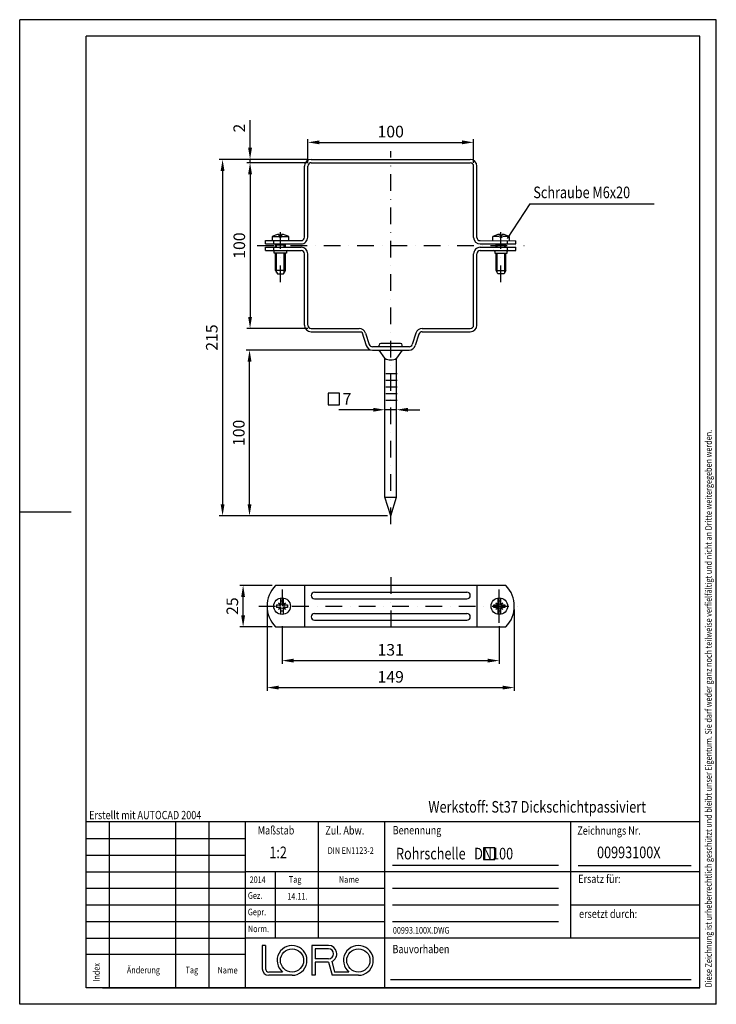
# Model space of a CAD drawing. Extents: x 0 to 420, y 0 to 594.
import ezdxf
from ezdxf.enums import TextEntityAlignment as Align

# ---------------------------------------------------------------- set-up
doc = ezdxf.new("R2010")
doc.units = 0
doc.header["$LTSCALE"] = 20
doc.header["$MEASUREMENT"] = 0
doc.linetypes.add('STRICHPUNKT', pattern=[1, 0.5, -0.25, 0, -0.25])
for name, color, linetype in [('BEM', 7, 'Continuous'), ('HILF', 2, 'Continuous'), ('MITTEL', 2, 'STRICHPUNKT'), ('STEMPEL', 3, 'Continuous'), ('TEXT', 7, 'Continuous'), ('VOLL', 1, 'Continuous')]:
    doc.layers.add(name, color=color, linetype=linetype)
doc.styles.add('GREEKS', font='SIMPLEX.shx', dxfattribs={"width": 0.8})
doc.styles.get("Standard").update_dxf_attribs({"font": 'simplex.shx', "width": 0.8})
doc.dimstyles.get("Standard").update_dxf_attribs({"dimtxt": 0.18, "dimasz": 0.18, "dimexe": 0.18, "dimexo": 0.0625, "dimgap": 0.09, "dimtad": 0, "dimtih": 1, "dimtoh": 1, "dimdec": 4, "dimzin": 0, "dimdsep": 46, "dimtxsty": 'STANDARD', "dimcen": 0.09, "dimadec": 0, "dimazin": 0, "dimtfac": 1, "dimtdec": 4, "dimtofl": 0, "dimtmove": 0, "dimatfit": 3, "dimfxl": 1, "dimtolj": 1, "dimtzin": 0, "dimarcsym": 0})

# ---------------------------------------------------------------- blocks, each defined once
blk = doc.blocks.new('LOGO')
for p, q in [((2.6, -4.77), (2.6, -11.77)), ((3.6, -4.77), (2.6, -4.77)), ((3.6, -4.77), (3.6, -11.77)), ((17.6, -4.77), (17.6, -13.77)), ((22.6, -4.77), (17.6, -4.77)), ((22.6, -5.77), (18.6, -5.77)), ((18.6, -5.77), (18.6, -8.77)), ((22.6, -8.77), (18.6, -8.77)), ((22.6, -9.77), (18.6, -9.77)), ((18.6, -9.77), (18.6, -13.77)), ((22.6, -9.77), (23.67, -13.77)), ((23.57, -9.51), (24.44, -12.77)), ((8.77, -12.77), (4.6, -12.77)), ((11.6, -13.77), (4.6, -13.77)), ((18.6, -13.77), (17.6, -13.77)), ((31.6, -13.77), (23.67, -13.77)), ((28.77, -12.77), (24.44, -12.77))]:
    blk.add_line(p, q)
for centre in [(11.6, -9.27), (31.6, -9.27)]:
    blk.add_circle(centre, 3.5)
for centre, radius, start, end in [((11.6, -9.27), 4.5, 270, 231.0576), ((22.6, -7.27), 2.5, 270, 270), ((22.6, -7.27), 2.5, 293.1162, 90), ((22.6, -7.27), 1.5, 270, 90), ((31.6, -9.27), 4.5, 270, 231.0576), ((4.6, -11.77), 2, 180, 270), ((4.6, -11.77), 1, 180, 270)]:
    blk.add_arc(centre, radius, start, end)
blk = doc.blocks.new('*D1')
at = {"layer": 'Defpoints', "color": 0, "transparency": 16777216}
for p in [(158.18, 230.19), (289.18, 230.19), (289.18, 207.35)]:
    blk.add_point(p, dxfattribs=at)
at = {"layer": 'TEXT', "color": 0, "lineweight": -2, "transparency": 16777216}
for p, q in [((158.18, 228.19), (158.18, 205.35)), ((289.18, 228.19), (289.18, 205.35)), ((165.18, 207.35), (282.18, 207.35))]:
    blk.add_line(p, q, dxfattribs=at)
at = {"layer": 'TEXT', "color": 0, "transparency": 16777216}
for points in [[(165.18, 208.52), (165.18, 206.18), (158.18, 207.35)], [(282.18, 208.52), (282.18, 206.18), (289.18, 207.35)]]:
    blk.add_solid(points, dxfattribs=at)
at = {"layer": 'TEXT', "color": 1, "transparency": 16777216, "insert": (223.68, 213.85), "char_height": 7, "attachment_point": 5}
blk.add_mtext('\\A1;131', dxfattribs=at)
blk = doc.blocks.new('*D2')
at = {"layer": 'Defpoints', "color": 0, "transparency": 16777216}
for p in [(149.18, 240.19), (298.18, 240.19), (298.18, 191.06)]:
    blk.add_point(p, dxfattribs=at)
at = {"layer": 'TEXT', "color": 0, "lineweight": -2, "transparency": 16777216}
for p, q in [((149.18, 238.19), (149.18, 189.06)), ((298.18, 238.19), (298.18, 189.06)), ((156.18, 191.06), (291.18, 191.06))]:
    blk.add_line(p, q, dxfattribs=at)
at = {"layer": 'TEXT', "color": 0, "transparency": 16777216}
for points in [[(156.18, 192.23), (156.18, 189.9), (149.18, 191.06)], [(291.18, 192.23), (291.18, 189.9), (298.18, 191.06)]]:
    blk.add_solid(points, dxfattribs=at)
at = {"layer": 'TEXT', "color": 1, "transparency": 16777216, "insert": (223.68, 197.56), "char_height": 7, "attachment_point": 5}
blk.add_mtext('\\A1;149', dxfattribs=at)
blk = doc.blocks.new('*D3')
at = {"layer": 'BEM', "color": 0, "lineweight": -2, "transparency": 16777216}
for p, q in [((211.18, 394.72), (136.58, 394.72)), ((138.58, 301.72), (138.58, 387.72)), ((221.68, 294.72), (136.58, 294.72))]:
    blk.add_line(p, q, dxfattribs=at)
at = {"layer": 'BEM', "color": 0, "transparency": 16777216}
for points in [[(137.41, 387.72), (139.74, 387.72), (138.58, 394.72)], [(137.41, 301.72), (139.74, 301.72), (138.58, 294.72)]]:
    blk.add_solid(points, dxfattribs=at)
at = {"layer": 'Defpoints', "color": 0, "transparency": 16777216}
for p in [(138.58, 394.72), (213.18, 394.72), (223.68, 294.72)]:
    blk.add_point(p, dxfattribs=at)
at = {"layer": 'BEM', "color": 1, "transparency": 16777216, "insert": (132.08, 344.72), "char_height": 7, "attachment_point": 5, "rotation": 90}
blk.add_mtext('\\A1;100', dxfattribs=at)
blk = doc.blocks.new('*D4')
at = {"layer": 'BEM', "color": 0, "lineweight": -2, "transparency": 16777216}
for p, q in [((173.68, 509.72), (120.32, 509.72)), ((122.32, 502.72), (122.32, 301.72)), ((221.68, 294.72), (120.32, 294.72))]:
    blk.add_line(p, q, dxfattribs=at)
at = {"layer": 'BEM', "color": 0, "transparency": 16777216}
for points in [[(121.15, 502.72), (123.48, 502.72), (122.32, 509.72)], [(121.15, 301.72), (123.48, 301.72), (122.32, 294.72)]]:
    blk.add_solid(points, dxfattribs=at)
at = {"layer": 'Defpoints', "color": 0, "transparency": 16777216}
for p in [(175.68, 509.72), (122.32, 294.72), (223.68, 294.72)]:
    blk.add_point(p, dxfattribs=at)
at = {"layer": 'BEM', "color": 1, "transparency": 16777216, "insert": (115.82, 402.22), "char_height": 7, "attachment_point": 5, "rotation": 90}
blk.add_mtext('\\A1;215', dxfattribs=at)
blk = doc.blocks.new('*D5')
at = {"layer": 'BEM', "color": 0, "lineweight": -2, "transparency": 16777216}
for p, q in [((173.68, 507.72), (173.68, 522)), ((180.68, 520), (266.68, 520)), ((273.68, 507.7), (273.68, 522))]:
    blk.add_line(p, q, dxfattribs=at)
at = {"layer": 'BEM', "color": 0, "transparency": 16777216}
for points in [[(180.68, 521.17), (180.68, 518.83), (173.68, 520)], [(266.68, 521.17), (266.68, 518.83), (273.68, 520)]]:
    blk.add_solid(points, dxfattribs=at)
at = {"layer": 'Defpoints', "color": 0, "transparency": 16777216}
for p in [(273.68, 520), (173.68, 505.72), (273.68, 505.7)]:
    blk.add_point(p, dxfattribs=at)
at = {"layer": 'BEM', "color": 1, "transparency": 16777216, "insert": (223.68, 526.5), "char_height": 7, "attachment_point": 5}
blk.add_mtext('\\A1;100', dxfattribs=at)
blk = doc.blocks.new('*D6')
at = {"layer": 'BEM', "color": 0, "lineweight": -2, "transparency": 16777216}
for p, q in [((173.68, 507.72), (136.89, 507.72)), ((138.89, 500.72), (138.89, 414.72)), ((173.68, 407.72), (136.89, 407.72))]:
    blk.add_line(p, q, dxfattribs=at)
at = {"layer": 'BEM', "color": 0, "transparency": 16777216}
for points in [[(137.72, 500.72), (140.05, 500.72), (138.89, 507.72)], [(137.72, 414.72), (140.05, 414.72), (138.89, 407.72)]]:
    blk.add_solid(points, dxfattribs=at)
at = {"layer": 'Defpoints', "color": 0, "transparency": 16777216}
for p in [(175.68, 507.72), (138.89, 407.72), (175.68, 407.72)]:
    blk.add_point(p, dxfattribs=at)
at = {"layer": 'BEM', "color": 1, "transparency": 16777216, "insert": (132.39, 457.72), "char_height": 7, "attachment_point": 5, "rotation": 90}
blk.add_mtext('\\A1;100', dxfattribs=at)
blk = doc.blocks.new('*D7')
at = {"layer": 'BEM', "color": 0, "lineweight": -2, "transparency": 16777216}
for p, q in [((138.89, 516.72), (138.89, 533.45)), ((173.68, 509.72), (136.89, 509.72)), ((173.68, 507.72), (136.89, 507.72)), ((138.89, 507.72), (138.89, 509.72)), ((138.89, 500.72), (138.89, 493.72))]:
    blk.add_line(p, q, dxfattribs=at)
at = {"layer": 'BEM', "color": 0, "transparency": 16777216}
for points in [[(137.72, 516.72), (140.05, 516.72), (138.89, 509.72)], [(137.72, 500.72), (140.05, 500.72), (138.89, 507.72)]]:
    blk.add_solid(points, dxfattribs=at)
at = {"layer": 'Defpoints', "color": 0, "transparency": 16777216}
for p in [(138.89, 509.72), (175.68, 509.72), (175.68, 507.72)]:
    blk.add_point(p, dxfattribs=at)
at = {"layer": 'BEM', "color": 1, "transparency": 16777216, "insert": (132.39, 528.58), "char_height": 7, "attachment_point": 5, "rotation": 90}
blk.add_mtext('\\A1;2', dxfattribs=at)
blk = doc.blocks.new('*D8')
at = {"layer": 'BEM', "color": 0, "lineweight": -2, "transparency": 16777216}
for p, q in [((152.18, 252.69), (132.7, 252.69)), ((134.7, 234.69), (134.7, 245.69)), ((152.18, 227.69), (132.7, 227.69))]:
    blk.add_line(p, q, dxfattribs=at)
at = {"layer": 'BEM', "color": 0, "transparency": 16777216}
for points in [[(133.53, 245.69), (135.86, 245.69), (134.7, 252.69)], [(133.53, 234.69), (135.86, 234.69), (134.7, 227.69)]]:
    blk.add_solid(points, dxfattribs=at)
at = {"layer": 'Defpoints', "color": 0, "transparency": 16777216}
for p in [(134.7, 252.69), (154.18, 252.69), (154.18, 227.69)]:
    blk.add_point(p, dxfattribs=at)
at = {"layer": 'BEM', "color": 1, "transparency": 16777216, "insert": (128.2, 240.19), "char_height": 7, "attachment_point": 5, "rotation": 90}
blk.add_mtext('\\A1;25', dxfattribs=at)
blk = doc.blocks.new('*D9')
at = {"layer": 'BEM', "color": 0, "lineweight": -2, "transparency": 16777216}
for p, q in [((213.18, 358.69), (192.45, 358.69)), ((220.18, 360.45), (220.18, 360.69)), ((227.18, 358.69), (220.18, 358.69)), ((227.18, 360.45), (227.18, 360.69)), ((234.18, 358.69), (241.18, 358.69))]:
    blk.add_line(p, q, dxfattribs=at)
at = {"layer": 'BEM', "color": 0, "transparency": 16777216}
for points in [[(213.18, 359.86), (213.18, 357.52), (220.18, 358.69)], [(234.18, 359.86), (234.18, 357.52), (227.18, 358.69)]]:
    blk.add_solid(points, dxfattribs=at)
at = {"layer": 'Defpoints', "color": 0, "transparency": 16777216}
for p in [(220.18, 358.69), (220.18, 358.45), (227.18, 358.45)]:
    blk.add_point(p, dxfattribs=at)
at = {"layer": 'BEM', "color": 1, "transparency": 16777216, "insert": (197.32, 365.19), "char_height": 7, "attachment_point": 5}
blk.add_mtext('\\A1;7', dxfattribs=at)

msp = doc.modelspace()

# ---------------------------------------------------------------- linework, layer by layer
at = {"layer": 'BEM', "color": 1}
msp.add_lwpolyline([(185.892, 368.657), (185.892, 361.657), (192.892, 361.657), (192.892, 368.657)], close=True, dxfattribs=at)
at = {"layer": 'HILF'}
for p, q in [((0, 0), (0, 594)), ((420, 594), (0, 594)), ((420, 0), (420, 594)), ((152.683, 463.181), (155.933, 463.181)), ((154.883, 456.721), (154.883, 458.22)), ((158.433, 463.181), (161.683, 463.181)), ((159.483, 456.72), (159.483, 458.22)), ((288.933, 463.181), (285.683, 463.181)), ((287.883, 456.72), (287.883, 458.22)), ((294.683, 463.181), (291.433, 463.181)), ((292.483, 456.721), (292.483, 458.22)), ((154.883, 441.508), (154.883, 453.22)), ((159.483, 441.508), (159.483, 453.22)), ((287.883, 441.508), (287.883, 453.22)), ((292.483, 441.508), (292.483, 453.22)), ((220.183, 380.465), (219.799, 380.465)), ((220.683, 380.465), (226.683, 380.465)), ((227.183, 380.465), (227.568, 380.465)), ((220.183, 376.465), (219.799, 376.465)), ((220.683, 376.465), (226.683, 376.465)), ((227.183, 376.465), (227.568, 376.465)), ((220.183, 372.465), (219.799, 372.465)), ((220.183, 368.465), (219.799, 368.465)), ((220.683, 372.465), (226.683, 372.465)), ((220.683, 368.465), (226.683, 368.465)), ((227.183, 372.465), (227.568, 372.465)), ((227.183, 368.465), (227.568, 368.465)), ((220.183, 364.465), (219.799, 364.465)), ((220.683, 364.465), (226.683, 364.465)), ((227.183, 364.465), (227.568, 364.465)), ((31.088, 297), (0, 297)), ((289.184, 230.191), (289.184, 250.191)), ((177.682, 248.691), (269.684, 248.691)), ((177.682, 244.691), (269.684, 244.691)), ((156.136, 242.238), (157.433, 241.181)), ((157.193, 240.941), (156.136, 242.238)), ((156.136, 238.145), (157.193, 239.441)), ((157.433, 239.202), (156.136, 238.145)), ((158.933, 243.26), (157.433, 243.26)), ((158.933, 241.181), (160.229, 242.238)), ((160.229, 238.145), (158.933, 239.202)), ((160.229, 242.238), (159.173, 240.941)), ((159.173, 239.441), (160.229, 238.145)), ((287.137, 242.238), (288.434, 241.181)), ((288.194, 240.941), (287.137, 242.238)), ((287.137, 238.145), (288.194, 239.441)), ((288.434, 239.202), (287.137, 238.145)), ((289.934, 243.26), (288.434, 243.26)), ((289.934, 241.181), (291.23, 242.238)), ((291.23, 238.145), (289.934, 239.202)), ((291.23, 242.238), (290.174, 240.941)), ((290.174, 239.441), (291.23, 238.145)), ((158.933, 237.123), (157.433, 237.123)), ((177.682, 235.691), (269.684, 235.691)), ((177.682, 231.691), (269.684, 231.691)), ((289.934, 237.123), (288.434, 237.123)), ((40, 100), (136, 100)), ((40, 90), (136, 90)), ((224.774, 84.038), (324.835, 84.038)), ((336.724, 83.78), (404.859, 83.78)), ((40, 80), (136, 80)), ((40, 70), (136, 70)), ((136, 70), (220, 70)), ((224.774, 70), (324.835, 70)), ((40, 60), (136, 60)), ((136, 60), (220, 60)), ((224.774, 60), (324.835, 60)), ((40, 50), (136, 50)), ((136, 50), (220, 50)), ((224.774, 50), (324.835, 50)), ((40, 40), (136, 40)), ((223.491, 14.894), (404.859, 14.894)), ((420, 0), (0, 0))]:
    msp.add_line(p, q, dxfattribs=at)
for centre, radius, start, end in [((223.683, 395.34), 6.625, 238.109208, 301.890792), ((177.682, 246.691), 2, 90, 270), ((269.684, 246.691), 2, 270, 90), ((158.183, 240.191), 1.275, 143.968795, 216.031205), ((158.183, 240.191), 1.275, 53.968789, 126.031211), ((158.183, 240.191), 1.275, 233.968789, 306.031211), ((158.183, 240.191), 1.275, 323.968806, 36.031205), ((289.184, 240.191), 1.275, 143.968795, 216.031205), ((289.184, 240.191), 1.275, 53.968789, 126.031211), ((289.184, 240.191), 1.275, 233.968789, 306.031211), ((289.184, 240.191), 1.275, 323.968806, 36.031205), ((177.682, 233.691), 2, 90, 270), ((269.684, 233.691), 2, 270, 90)]:
    msp.add_arc(centre, radius, start, end, dxfattribs=at)
at = {"layer": 'MITTEL'}
for p, q in [((223.683, 289.715), (223.683, 514.705)), ((157.183, 435.72), (157.183, 469.52)), ((290.183, 435.72), (290.183, 469.52)), ((143.183, 457.726), (304.183, 457.685)), ((223.683, 257.691), (223.683, 222.691)), ((158.183, 250.191), (158.183, 230.191)), ((144.184, 240.191), (303.183, 240.191))]:
    msp.add_line(p, q, dxfattribs=at)
at = {"layer": 'STEMPEL'}
for p, q in [((40, 10), (40, 584)), ((410, 584), (40, 584)), ((410, 10), (410, 584)), ((171.682, 462.717), (171.682, 505.716)), ((173.682, 462.717), (173.682, 505.716)), ((175.682, 509.716), (271.683, 509.695)), ((175.682, 507.716), (271.683, 507.695)), ((273.683, 462.694), (273.683, 505.695)), ((275.683, 462.694), (275.683, 505.695)), ((156.483, 462.892), (156.483, 464.496)), ((157.883, 464.496), (157.883, 462.892)), ((289.483, 464.496), (289.483, 462.892)), ((290.883, 462.892), (290.883, 464.496)), ((148.183, 460.723), (169.682, 460.717)), ((148.183, 458.723), (148.183, 460.723)), ((148.183, 458.723), (169.681, 458.717)), ((152.183, 463.181), (152.183, 460.72)), ((153.183, 458.723), (153.183, 460.723)), ((154.183, 456.721), (154.183, 458.72)), ((154.183, 458.22), (160.183, 458.22)), ((157.883, 462.892), (156.483, 462.892)), ((160.183, 456.719), (160.183, 458.72)), ((162.183, 460.72), (162.183, 463.181)), ((277.682, 458.694), (299.183, 458.688)), ((277.683, 460.694), (299.183, 460.688)), ((285.183, 460.72), (285.183, 463.181)), ((287.183, 456.719), (287.183, 458.72)), ((293.183, 458.22), (287.183, 458.22)), ((289.483, 462.892), (290.883, 462.892)), ((293.183, 456.721), (293.183, 458.72)), ((294.183, 458.688), (294.183, 460.688)), ((295.183, 463.181), (295.183, 460.72)), ((299.183, 458.688), (299.183, 460.688)), ((148.183, 456.723), (169.684, 456.717)), ((148.183, 454.723), (148.183, 456.723)), ((148.183, 454.723), (169.683, 454.717)), ((153.183, 454.723), (153.183, 456.723)), ((153.433, 453.22), (153.433, 454.22)), ((160.933, 453.22), (153.433, 453.22)), ((154.183, 442.72), (154.183, 453.22)), ((160.183, 442.72), (160.183, 453.22)), ((160.933, 454.22), (160.933, 453.22)), ((171.682, 409.716), (171.682, 452.717)), ((173.682, 409.716), (173.682, 452.717)), ((273.683, 409.695), (273.683, 452.694)), ((275.683, 409.695), (275.683, 452.694)), ((277.684, 456.694), (299.183, 456.688)), ((277.684, 454.694), (299.183, 454.688)), ((286.433, 454.22), (286.433, 453.22)), ((286.433, 453.22), (293.933, 453.22)), ((287.183, 442.72), (287.183, 453.22)), ((293.183, 442.72), (293.183, 453.22)), ((293.933, 453.22), (293.933, 454.22)), ((294.183, 454.688), (294.183, 456.688)), ((299.183, 454.688), (299.183, 456.688)), ((154.183, 442.72), (155.337, 440.72)), ((160.183, 442.72), (154.183, 442.72)), ((155.337, 440.72), (159.028, 440.72)), ((159.028, 440.72), (160.183, 442.72)), ((287.183, 442.72), (293.183, 442.72)), ((288.338, 440.72), (287.183, 442.72)), ((292.029, 440.72), (288.338, 440.72)), ((293.183, 442.72), (292.029, 440.72)), ((175.682, 407.716), (204.726, 407.695)), ((175.682, 405.716), (206.183, 405.695)), ((206.183, 405.695), (208.833, 397.489)), ((208.534, 404.921), (210.737, 398.102)), ((238.833, 404.921), (236.63, 398.102)), ((240.737, 404.308), (238.534, 397.489)), ((242.64, 407.695), (271.683, 407.695)), ((242.64, 405.695), (271.683, 405.695)), ((229.683, 398.715), (217.683, 398.715)), ((234.726, 396.715), (212.64, 396.715)), ((212.64, 394.715), (234.726, 394.715)), ((216.683, 396.715), (216.683, 397.715)), ((220.183, 389.715), (216.683, 394.715)), ((230.683, 394.715), (227.183, 389.715)), ((230.683, 396.715), (230.683, 397.715)), ((220.183, 305.912), (220.183, 389.715)), ((227.183, 305.911), (227.183, 389.715)), ((220.183, 305.912), (227.183, 305.912)), ((223.683, 294.715), (220.183, 305.912)), ((223.683, 294.715), (227.183, 305.911)), ((293.183, 252.691), (154.183, 252.691)), ((171.682, 252.691), (171.682, 227.691)), ((275.683, 252.691), (275.683, 227.691)), ((157.433, 241.141), (157.433, 245.135)), ((158.933, 245.135), (158.933, 241.141)), ((288.434, 241.141), (288.434, 245.135)), ((289.934, 245.135), (289.934, 241.141)), ((154.833, 240.941), (157.233, 240.941)), ((154.833, 240.941), (154.833, 239.441)), ((157.233, 239.441), (154.833, 239.441)), ((157.433, 235.248), (157.433, 239.241)), ((158.933, 239.241), (158.933, 235.248)), ((159.133, 240.941), (161.533, 240.941)), ((161.533, 239.441), (159.133, 239.441)), ((161.533, 240.941), (161.533, 239.441)), ((285.834, 240.941), (288.234, 240.941)), ((285.834, 239.441), (285.834, 240.941)), ((288.234, 239.441), (285.834, 239.441)), ((288.434, 235.248), (288.434, 239.241)), ((289.934, 239.241), (289.934, 235.248)), ((290.134, 240.941), (292.534, 240.941)), ((292.534, 239.441), (290.134, 239.441)), ((292.534, 240.941), (292.534, 239.441)), ((154.183, 227.691), (293.183, 227.691)), ((410, 110), (40, 110)), ((136, 110), (136, 10)), ((220, 110), (220, 10)), ((332, 110), (332, 40)), ((410, 80), (136, 80)), ((410, 40), (136, 40)), ((136, 30), (40, 30)), ((410, 10), (40, 10)), ((50, 10), (410, 10))]:
    msp.add_line(p, q, dxfattribs=at)
for centre in [(158.183, 240.191), (289.184, 240.191)]:
    msp.add_circle(centre, 5, dxfattribs=at)
for centre, radius, start, end in [((175.682, 505.716), 4, 90, 180), ((175.682, 505.716), 2, 90, 180), ((271.683, 505.695), 4, 360, 90), ((271.683, 505.695), 2, 360, 90), ((157.183, 454.52), 10, 94.013967, 119.999985), ((157.183, 454.52), 10, 59.999994, 85.985945), ((290.183, 454.52), 10, 94.014055, 120.000006), ((290.183, 454.52), 10, 60.000015, 85.986033), ((169.682, 462.717), 4, 269.983012, 360), ((169.682, 462.717), 2, 269.983012, 360), ((277.683, 462.694), 4, 180, 269.983012), ((277.683, 462.694), 2, 180, 269.983012), ((152.933, 454.22), 0.5, 0, 90), ((161.433, 454.22), 0.5, 90, 180), ((169.682, 452.717), 2, 360, 89.983012), ((169.682, 452.717), 4, 360, 89.983012), ((277.683, 452.694), 4, 89.983012, 180), ((277.683, 452.694), 2, 89.983012, 180), ((285.933, 454.22), 0.5, 0, 90), ((294.433, 454.22), 0.5, 90, 180), ((175.682, 409.716), 4, 180, 270), ((175.682, 409.716), 2, 180, 270), ((204.726, 403.695), 4, 17.853271, 90), ((242.64, 403.695), 4, 90, 162.146729), ((242.64, 403.695), 2, 90, 162.146729), ((271.683, 409.695), 2, 270, 360), ((271.683, 409.695), 4, 270, 360), ((212.64, 398.715), 2, 197.853271, 270), ((217.683, 397.715), 1, 90, 180), ((229.683, 397.715), 1, 0, 90), ((234.726, 398.715), 2, 270, 342.146729), ((212.64, 398.715), 4, 197.853271, 270), ((234.726, 398.715), 4, 270, 342.146729), ((167.308, 240.191), 18.125, 136.397181, 223.602819), ((280.058, 240.191), 18.125, 316.397181, 43.602819), ((157.233, 241.141), 0.2, 270, 0.008743), ((157.233, 239.241), 0.2, 0, 90), ((159.133, 241.141), 0.2, 180, 270.008743), ((159.133, 239.241), 0.2, 90, 180), ((288.234, 241.141), 0.2, 270, 0.008743), ((288.234, 239.241), 0.2, 0, 90), ((290.134, 241.141), 0.2, 180, 270.008743), ((290.134, 239.241), 0.2, 90, 180)]:
    msp.add_arc(centre, radius, start, end, dxfattribs=at)
at = {"layer": 'TEXT', "color": 2}
for q in [(293.82, 462.046), (382.561, 482.94)]:
    msp.add_line((307.559, 482.94), q, dxfattribs=at)
at = {"layer": 'TEXT', "color": 1}
msp.add_lwpolyline([(279.544, 94.388), (279.544, 87.388), (286.544, 87.388), (286.544, 94.388)], close=True, dxfattribs=at)
at = {"layer": 'VOLL'}
for p, q in [((54, 110), (54, 10)), ((94, 110), (94, 10)), ((114, 110), (114, 10)), ((180, 110), (180, 40)), ((154, 80), (154, 40)), ((332, 60), (410, 60))]:
    msp.add_line(p, q, dxfattribs=at)

# ---------------------------------------------------------------- block references
at = {"layer": 'STEMPEL', "xscale": 2, "yscale": 2, "zscale": 2}
msp.add_blockref('LOGO', (140.996, 45.021), dxfattribs=at)

# ---------------------------------------------------------------- texts
at = {"layer": 'BEM', "style": 'GREEKS', "width": 0.8}
msp.add_text('Diese Zeichnung ist urheberrechtlich geschützt und bleibt unser Eigentum. Sie darf weder ganz noch teilweise verfielfältigt und nicht an Dritte weitergegeben werden.', height=4, rotation=90, dxfattribs=at).set_placement((417.302, 10.168))
at = {"layer": 'TEXT', "color": 1, "style": 'GREEKS', "width": 0.8}
for s, p in [('Schraube M6x20', (309.679, 486.32)), ('Werkstoff: St37 Dickschichtpassiviert', (246.409, 115.641)), ('1:2', (150.501, 88.149)), ('Rohrschelle   DN100', (226.894, 87.417))]:
    msp.add_text(s, height=7, dxfattribs=at).set_placement(p)
at = {"layer": 'TEXT', "style": 'GREEKS', "width": 0.8}
for s, height, p in [('Erstellt mit AUTOCAD 2004', 5, (41.855, 111.672)), ('Maßstab', 5, (143.516, 102.462)), ('Zul. Abw.', 5, (184.286, 102.418)), ('Benennung', 5, (224.878, 102.549)), ('Zeichnungs Nr.', 5, (336.179, 102.313)), ('Tag', 4, (162.331, 73.319)), ('Name', 4, (192.463, 73.31)), ('Ersatz für:', 5, (336.724, 73.181)), ('2014', 4, (138.622, 73.14)), ('Gez.', 4, (137.584, 63.63)), ('Gepr.', 4, (137.552, 53.689)), ('ersetzt durch:', 5, (337.24, 52.074)), ('Norm.', 4, (137.601, 43.529)), ('00993.100X.DWG', 4, (224.984, 42.63)), ('Bauvorhaben', 5, (224.742, 30.846))]:
    msp.add_text(s, height=height, dxfattribs=at).set_placement(p)
at = {"layer": 'TEXT', "color": 1, "style": 'GREEKS', "width": 0.8}
msp.add_text('00993100X', height=7, dxfattribs=at).set_placement((367.248, 88.149), align=Align.CENTER)
at = {"layer": 'TEXT', "style": 'GREEKS', "width": 0.8}
for s, p in [('DIN EN1123-2', (199.617, 90.764)), ('14.11.', (167.409, 63.108)), ('Änderung', (74.605, 18.674)), ('Tag', (103.827, 18.672)), ('Name', (125.336, 18.593))]:
    msp.add_text(s, height=4, dxfattribs=at).set_placement(p, align=Align.CENTER)
msp.add_text('Index', height=4, rotation=90, dxfattribs=at).set_placement((48.266, 13.655))

# ---------------------------------------------------------------- dimensions: what is measured, and where the dimension line sits
at = {"layer": 'BEM'}
for base, p1, p2, picture, middle in [((138.888, 509.716), (175.682, 507.716), (175.682, 509.716), '*D7', (132.388, 528.582)), ((122.318, 294.715), (175.682, 509.716), (223.683, 294.715), '*D4', (115.818, 402.215)), ((138.888, 407.716), (175.682, 507.716), (175.682, 407.716), '*D6', (132.388, 457.716)), ((138.577, 394.715), (223.683, 294.715), (213.183, 394.715), '*D3', (132.077, 344.715)), ((134.696, 252.691), (154.183, 227.691), (154.183, 252.691), '*D8', (128.196, 240.191))]:
    dim = msp.add_linear_dim(base=base, p1=p1, p2=p2, angle=90, dimstyle='Standard', override={"dimscale": 2, "dimtxt": 3.5, "dimasz": 3.5, "dimexe": 1, "dimexo": 1, "dimgap": 1.5, "dimtad": 1, "dimtih": 0, "dimtoh": 0, "dimdec": 2, "dimzin": 8, "dimcen": 1.5, "dimclrt": 1, "dimadec": 2, "dimazin": 2, "dimtfac": 0.5, "dimtdec": 2, "dimtofl": 1, "dimtzin": 8}, dxfattribs=at)
    dim.commit()
    dim.dimension.update_dxf_attribs({"geometry": picture, "text_midpoint": middle})
dim = msp.add_linear_dim(base=(273.683, 520.002), p1=(173.682, 505.716), p2=(273.683, 505.695), dimstyle='Standard', override={"dimscale": 2, "dimtxt": 3.5, "dimasz": 3.5, "dimexe": 1, "dimexo": 1, "dimgap": 1.5, "dimtad": 1, "dimtih": 0, "dimtoh": 0, "dimdec": 2, "dimzin": 8, "dimcen": 1.5, "dimclrt": 1, "dimadec": 2, "dimazin": 2, "dimtfac": 0.5, "dimtdec": 2, "dimtofl": 1, "dimtzin": 8}, dxfattribs=at)
dim.commit()
dim.dimension.update_dxf_attribs({"geometry": '*D5', "text_midpoint": (223.683, 526.502)})
dim = msp.add_linear_dim(base=(220.183, 358.689), p1=(227.183, 358.451), p2=(220.183, 358.451), dimstyle='Standard', override={"dimscale": 2, "dimtxt": 3.5, "dimasz": 3.5, "dimexe": 1, "dimexo": 1, "dimgap": 1.5, "dimtad": 1, "dimtih": 0, "dimtoh": 0, "dimdec": 2, "dimzin": 8, "dimcen": 1.5, "dimclrt": 1, "dimadec": 2, "dimazin": 2, "dimtfac": 0.5, "dimtdec": 2, "dimtofl": 1, "dimtzin": 8}, dxfattribs=at)
dim.commit()
dim.dimension.update_dxf_attribs({"geometry": '*D9', "text_midpoint": (197.317, 358.689), "dimtype": 160})
at = {"layer": 'TEXT'}
for base, p1, p2, picture, middle in [((298.183, 191.063), (149.184, 240.191), (298.183, 240.191), '*D2', (223.684, 197.563)), ((289.184, 207.35), (158.183, 230.191), (289.184, 230.191), '*D1', (223.684, 213.85))]:
    dim = msp.add_linear_dim(base=base, p1=p1, p2=p2, dimstyle='Standard', override={"dimscale": 2, "dimtxt": 3.5, "dimasz": 3.5, "dimexe": 1, "dimexo": 1, "dimgap": 1.5, "dimtad": 1, "dimtih": 0, "dimtoh": 0, "dimdec": 2, "dimzin": 8, "dimcen": 1.5, "dimclrt": 1, "dimadec": 2, "dimazin": 2, "dimtfac": 0.5, "dimtdec": 2, "dimtofl": 1, "dimtzin": 8}, dxfattribs=at)
    dim.commit()
    dim.dimension.update_dxf_attribs({"geometry": picture, "text_midpoint": middle})

doc.saveas('drawing.dxf')
